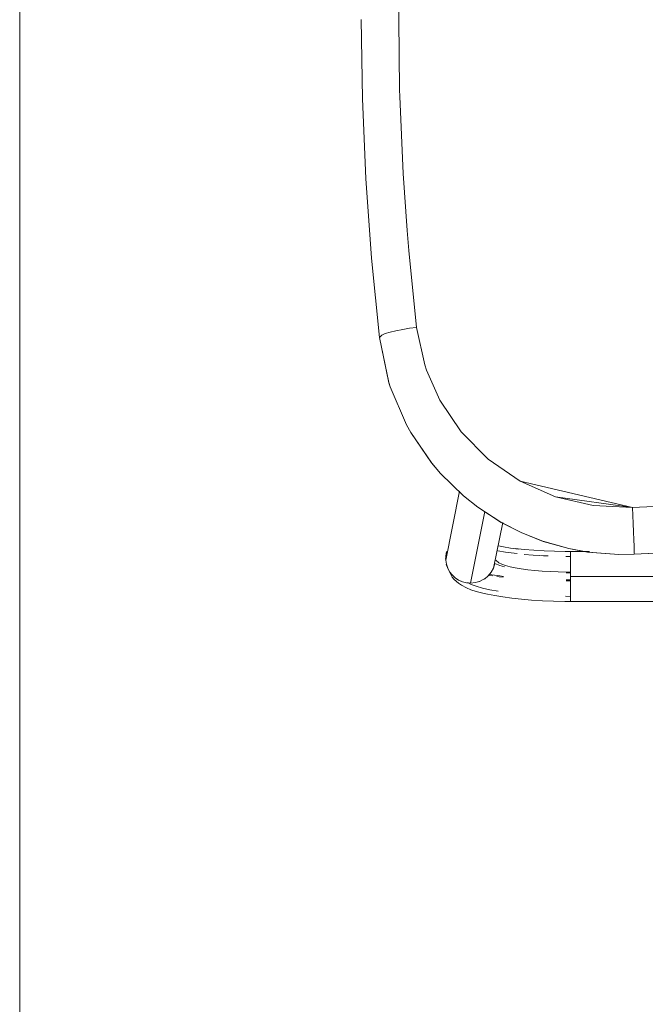
# Model space of a CAD drawing. Units: metres. Extents: x 12.3 to 29, y -17.3 to -2.9.
# Drawn here: x 14.7 to 14.9, y -5.5 to -5.1 of the extents above; entities that cross this region are included whole.
import ezdxf

# ---------------------------------------------------------------- set-up
doc = ezdxf.new("R2010")
doc.units = ezdxf.units.M
doc.header["$MEASUREMENT"] = 0

# ---------------------------------------------------------------- blocks, each defined once
blk = doc.blocks.new('232b5c5f-65ad-4959-8b95-f4c6ab82003d')
at = {"color": 18, "lineweight": 9, "true_color": 0x000000}
for p, q in [((14.8231, -5.32457), (14.82866, -5.29694)), ((14.8423, -5.32769), (14.84597, -5.30941)), ((14.82309, -5.32412), (14.82306, -5.32386)), ((14.87304, -5.32305), (14.87124, -5.32304)), ((14.87304, -5.32105), (14.88069, -5.32105)), ((14.84191, -5.32853), (14.84204, -5.32818)), ((14.84258, -5.32679), (14.84276, -5.32632)), ((14.87108, -5.339), (14.87304, -5.33904)), ((14.87304, -5.34105), (14.99953, -5.34105))]:
    blk.add_line(p, q, dxfattribs=at)
at = {"color": 21, "lineweight": 9, "true_color": 0xe49999}
for p, q in [((14.82558, -5.33035), (14.82545, -5.33016)), ((14.8283, -5.33249), (14.82691, -5.33158)), ((14.8403, -5.33066), (14.84181, -5.33087)), ((14.82925, -5.33291), (14.82952, -5.33305)), ((14.83186, -5.33363), (14.83219, -5.33363)), ((14.83615, -5.3332), (14.83661, -5.33309)), ((14.87135, -5.33278), (14.87304, -5.33278))]:
    blk.add_line(p, q, dxfattribs=at)
for points in [[(14.83901, -5.33177), (14.83689, -5.33298), (14.83501, -5.33353), (14.83306, -5.33371), (14.83882, -5.30508)], [(14.82349, -5.32106), (14.82311, -5.32294), (14.8231, -5.32457)], [(14.8231, -5.32457), (14.82337, -5.32619), (14.8239, -5.32773)], [(14.82311, -5.32351)], [(14.82346, -5.32118)], [(14.84314, -5.32453), (14.84441, -5.32566), (14.84557, -5.3262)], [(14.87304, -5.3212), (14.87304, -5.32276), (14.87304, -5.32462)], [(14.87304, -5.32123), (14.87304, -5.32328), (14.87304, -5.32475), (14.87304, -5.32624)], [(14.87304, -5.32317), (14.87304, -5.32148)], [(14.87304, -5.32363), (14.87304, -5.32475), (14.87304, -5.32317), (14.87304, -5.32178)], [(14.87304, -5.32178)], [(14.87304, -5.32434), (14.87304, -5.32309)], [(14.87304, -5.32442), (14.87304, -5.32317)], [(14.87304, -5.32582), (14.87304, -5.32393), (14.87304, -5.32493), (14.87304, -5.32701)], [(14.87304, -5.32759), (14.87304, -5.32577), (14.87304, -5.32442), (14.87304, -5.32591), (14.87304, -5.32779), (14.87304, -5.32884), (14.87304, -5.32994)], [(14.87304, -5.32698), (14.87304, -5.32575), (14.87304, -5.32462)], [(14.8239, -5.32773), (14.82468, -5.32917), (14.8257, -5.33047), (14.82691, -5.33158)], [(14.84137, -5.32938), (14.8423, -5.32769), (14.84284, -5.32592), (14.84474, -5.3267)], [(14.84204, -5.32815)], [(14.84279, -5.32608)], [(14.84474, -5.3267), (14.84662, -5.32724)], [(14.84557, -5.3262), (14.84706, -5.32671), (14.84887, -5.32719), (14.85097, -5.32763)], [(14.86488, -5.32912), (14.86175, -5.32893), (14.85876, -5.32868), (14.85594, -5.32838), (14.85334, -5.32803), (14.85097, -5.32763)], [(14.86488, -5.32912), (14.8681, -5.32924), (14.87139, -5.3293), (14.87304, -5.32925), (14.87304, -5.32754)], [(14.87304, -5.3288), (14.87304, -5.32667), (14.87304, -5.32476), (14.87304, -5.32602), (14.87304, -5.32754), (14.87304, -5.3286), (14.87304, -5.32966)], [(14.87304, -5.32582), (14.87304, -5.32801), (14.87304, -5.33038), (14.87304, -5.33278), (14.87304, -5.33509)], [(14.87304, -5.32931), (14.87304, -5.32698), (14.87304, -5.32829), (14.87304, -5.32966), (14.87304, -5.33105), (15.01019, -5.33105), (14.87304, -5.33105), (14.90054, -5.33105)], [(14.87304, -5.32715), (14.87304, -5.32918)], [(14.82439, -5.32864)], [(14.82722, -5.33179)], [(14.83306, -5.33371), (14.83141, -5.33356), (14.82981, -5.33315), (14.8283, -5.33249)], [(14.84137, -5.32938), (14.84013, -5.33087), (14.83862, -5.33208)], [(14.84067, -5.33026), (14.84265, -5.33056), (14.84483, -5.33085), (14.84619, -5.33101)], [(14.84082, -5.33004)], [(14.84606, -5.3314), (14.84455, -5.33124), (14.84355, -5.3311)], [(14.87304, -5.3335), (14.87304, -5.33244), (14.87136, -5.33243)], [(14.87138, -5.32965), (14.87304, -5.32966), (14.87304, -5.33074), (14.87304, -5.33184), (14.87304, -5.33291)], [(14.87304, -5.33628), (14.87304, -5.33411), (14.87304, -5.33261), (14.87304, -5.33105), (14.87304, -5.3288)], [(14.87304, -5.32918), (14.87304, -5.33026), (14.87304, -5.33135), (14.87304, -5.33244)], [(14.90054, -5.33105), (14.87304, -5.33105), (14.87304, -5.32994)], [(14.87304, -5.33844), (14.87304, -5.3366), (14.87304, -5.33488), (14.87304, -5.333), (14.87304, -5.33105), (14.87304, -5.333), (14.87304, -5.33494)], [(14.8338, -5.33364)], [(14.87304, -5.333), (14.87304, -5.33488), (14.87304, -5.3366), (14.87304, -5.33812)], [(14.87304, -5.3335), (14.87304, -5.33451), (14.87304, -5.33633)], [(14.87304, -5.33628), (14.87304, -5.33812), (14.87304, -5.33671), (14.87304, -5.33549), (14.87304, -5.33411), (14.87304, -5.33549), (14.87304, -5.33671), (14.87304, -5.33844)], [(14.87304, -5.33633), (14.87304, -5.33509)], [(14.87304, -5.33586), (14.87304, -5.3374), (14.87304, -5.33848)], [(14.87304, -5.34062), (14.87304, -5.33888), (14.87304, -5.3371), (14.87304, -5.33829)], [(14.87304, -5.34105), (14.87304, -5.33936), (14.87304, -5.33812)], [(14.87304, -5.34062), (14.87304, -5.33812), (14.87304, -5.33936), (14.87304, -5.34086)], [(14.87304, -5.33829)], [(14.87304, -5.3389)]]:
    blk.add_lwpolyline(points, dxfattribs=at)
at = {"color": 18, "lineweight": 9, "true_color": 0x000000}
for points in [[(14.85458, -5.32025), (14.85093, -5.31986), (14.85227, -5.3201), (14.8491, -5.31967), (14.84622, -5.31918), (14.84429, -5.31877)], [(14.86248, -5.32081), (14.85844, -5.32057), (14.85458, -5.32025)], [(14.85173, -5.32192), (14.85048, -5.32178), (14.84709, -5.3213), (14.84404, -5.32075)], [(14.85452, -5.32222), (14.8581, -5.32253), (14.86074, -5.32269)], [(14.86106, -5.32271), (14.86223, -5.32278), (14.86414, -5.32286)], [(14.87304, -5.32106), (14.8709, -5.32105), (14.86665, -5.32097), (14.86248, -5.32081)], [(14.82335, -5.32622), (14.8242, -5.32845), (14.82572, -5.33131)], [(14.83316, -5.33635), (14.83148, -5.33557), (14.82944, -5.33458), (14.82821, -5.33373), (14.82644, -5.33221), (14.82572, -5.33131)], [(14.83184, -5.33353), (14.83327, -5.33422), (14.83529, -5.33499), (14.83781, -5.33571)], [(14.84956, -5.33976), (14.84598, -5.33927), (14.84272, -5.33873), (14.83984, -5.33812), (14.83795, -5.33779), (14.83533, -5.33709), (14.83316, -5.33635)], [(14.84411, -5.33697), (14.84078, -5.33638), (14.83781, -5.33571)], [(14.84956, -5.33976), (14.85343, -5.34017), (14.85753, -5.34051)], [(14.85753, -5.34051), (14.86183, -5.34076), (14.86626, -5.34094), (14.87077, -5.34102), (14.87304, -5.34103)]]:
    blk.add_lwpolyline(points, dxfattribs=at)
at = {"color": 21, "lineweight": 9, "true_color": 0xe49999}
blk.add_lwpolyline([(14.87304, -5.33172), (14.87304, -5.32925), (14.87304, -5.33105), (14.87304, -5.33261), (14.87304, -5.33411)], close=True, dxfattribs=at)
blk = doc.blocks.new('5215b957-c020-4340-933c-6f5e43673984')
at = {"color": 18, "lineweight": 9, "true_color": 0x000000}
blk.add_line((14.78929, -5.10806), (14.78975, -5.1399), dxfattribs=at)
blk = doc.blocks.new('e5b7888a-3ff1-4fe3-b010-2c4f12143b8a')
at = {"color": 18, "lineweight": 9, "true_color": 0x000000}
blk.add_lwpolyline([(14.80089, -5.25512), (14.80033, -5.25338), (14.79656, -5.23545), (14.79337, -5.2036), (14.7911, -5.17175), (14.78975, -5.1399)], dxfattribs=at)
blk = doc.blocks.new('daa8139c-c65d-49fa-9988-5ef8a23af639')
at = {"color": 18, "lineweight": 9, "true_color": 0x000000}
blk.add_lwpolyline([(14.80037, -5.2535), (14.79656, -5.23545), (14.79337, -5.2036), (14.7911, -5.17175), (14.78975, -5.1399)], dxfattribs=at)
blk = doc.blocks.new('b4e0396a-d179-4f1e-bae1-bf7012186f79')
at = {"color": 18, "lineweight": 9, "true_color": 0x000000}
blk.add_lwpolyline([(14.80037, -5.2535), (14.80089, -5.25512), (14.80742, -5.27037), (14.80089, -5.25512)], dxfattribs=at)
blk = doc.blocks.new('afb76ae1-9926-4582-8477-fd9ebf64139e')
at = {"color": 18, "lineweight": 9, "true_color": 0x000000}
blk.add_line((14.80916, -5.27349), (14.80742, -5.27037), dxfattribs=at)
blk = doc.blocks.new('0406f273-5021-4dff-91ff-e9917102882e')
at = {"color": 18, "lineweight": 9, "true_color": 0x000000}
blk.add_lwpolyline([(14.81743, -5.28557), (14.821, -5.28978), (14.81752, -5.28568), (14.80916, -5.27349)], close=True, dxfattribs=at)
blk = doc.blocks.new('e167edf4-8744-4b60-a056-7f8ce4a2ed20')
at = {"color": 18, "lineweight": 9, "true_color": 0x000000}
blk.add_lwpolyline([(14.79656, -5.23545), (14.79753, -5.23445), (14.79889, -5.23386)], dxfattribs=at)
blk = doc.blocks.new('161256b6-92e5-4ac5-a5fb-8d0816702fa8')
at = {"color": 18, "lineweight": 9, "true_color": 0x000000}
for points in [[(14.83022, -5.29878), (14.821, -5.28978), (14.83026, -5.29881)], [(14.8724, -5.31992), (14.86204, -5.31698), (14.85331, -5.31349), (14.84535, -5.30942), (14.83597, -5.30333), (14.83026, -5.29881), (14.83593, -5.30331), (14.8452, -5.30933)]]:
    blk.add_lwpolyline(points, dxfattribs=at)
blk = doc.blocks.new('7d9007ec-a993-4c66-9999-eb13d253a0e6')
at = {"color": 18, "lineweight": 9, "true_color": 0x000000}
for points in [[(14.80766, -5.02344), (14.80608, -5.04641), (14.80474, -5.07723), (14.80467, -5.07976), (14.80429, -5.10806), (14.80467, -5.13623)], [(14.89241, -5.32229), (14.89858, -5.32219), (15.15195, -5.31013), (15.1691, -5.30778), (15.17062, -5.30742), (15.17204, -5.30693)]]:
    blk.add_lwpolyline(points, dxfattribs=at)
blk.add_lwpolyline([(14.89858, -5.32219)], close=True, dxfattribs=at)
blk = doc.blocks.new('991cbd10-f18e-42e5-bc1e-3f09f65e81f2')
at = {"color": 18, "lineweight": 9, "true_color": 0x000000}
blk.add_lwpolyline([(14.80467, -5.13623), (14.80474, -5.13888), (14.80608, -5.16971)], dxfattribs=at)
blk = doc.blocks.new('f71c3444-fd15-488d-81b6-992b6cbf9b01')
at = {"color": 18, "lineweight": 9, "true_color": 0x000000}
blk.add_lwpolyline([(14.8724, -5.31992), (14.88011, -5.32133), (14.89241, -5.32229), (14.87995, -5.32131), (14.87243, -5.31992), (14.8621, -5.317), (14.85331, -5.31349)], dxfattribs=at)
blk = doc.blocks.new('72c52c1c-d1aa-465e-9535-b6b633704186')
at = {"color": 18, "lineweight": 9, "true_color": 0x000000}
blk.add_lwpolyline([(15.02691, -5.31608), (14.89858, -5.32219), (14.89241, -5.32229)], dxfattribs=at)
blk = doc.blocks.new('527dbc89-ea04-448c-9232-e96b9f026ddf')
at = {"color": 18, "lineweight": 9, "true_color": 0x000000}
blk.add_lwpolyline([(14.80608, -5.16971), (14.80765, -5.19256), (14.80832, -5.20053), (14.81146, -5.23136)], dxfattribs=at)
blk = doc.blocks.new('f1418995-fe6a-453f-ab53-ad75e7cdd055')
at = {"color": 18, "lineweight": 9, "true_color": 0x000000}
blk.add_line((14.79889, -5.23386), (14.80083, -5.23326), dxfattribs=at)
blk = doc.blocks.new('db0014db-baea-4ab1-ad99-7fbcc24094a1')
at = {"color": 18, "lineweight": 9, "true_color": 0x000000}
blk.add_lwpolyline([(14.80864, -5.23171), (14.80592, -5.23214), (14.8032, -5.23268), (14.80083, -5.23326)], dxfattribs=at)
blk = doc.blocks.new('754e82ff-d3cc-4c0f-b733-55a489498ada')
at = {"color": 18, "lineweight": 9, "true_color": 0x000000}
blk.add_line((14.85331, -5.31349), (14.8452, -5.30933), dxfattribs=at)
blk = doc.blocks.new('137e7633-894b-4654-853a-b964c738c840')
at = {"color": 18, "lineweight": 9, "true_color": 0x000000}
blk.add_lwpolyline([(14.80864, -5.23171), (14.81146, -5.23136), (14.8147, -5.24637)], dxfattribs=at)
blk = doc.blocks.new('3788abf8-23c8-408d-9997-6bbb7a2123f8')
at = {"color": 18, "lineweight": 9, "true_color": 0x000000}
blk.add_lwpolyline([(14.8147, -5.24637), (14.81538, -5.24843), (14.82074, -5.26051)], dxfattribs=at)
blk = doc.blocks.new('022c4fe7-6691-4970-b7e1-b4187f7de22f')
at = {"color": 18, "lineweight": 9, "true_color": 0x000000}
blk.add_lwpolyline([(14.89861, -5.32187), (14.8986, -5.32082), (14.89855, -5.31896), (14.89845, -5.31637), (14.89833, -5.31323), (14.89818, -5.30984), (14.89803, -5.30662)], dxfattribs=at)
blk = doc.blocks.new('e1836565-5c47-4a30-8a1f-d853547934cc')
at = {"color": 18, "lineweight": 9, "true_color": 0x000000}
blk.add_lwpolyline([(14.85287, -5.29286), (14.84018, -5.28415), (14.82931, -5.2732), (14.82074, -5.26051)], dxfattribs=at)
blk = doc.blocks.new('c1b71a72-eee9-4aed-bfa1-80b65d3a2538')
at = {"color": 18, "lineweight": 9, "true_color": 0x000000}
blk.add_lwpolyline([(14.89787, -5.30343), (14.86709, -5.29915), (14.85287, -5.29286), (14.89787, -5.30343), (15.15124, -5.29159), (15.16681, -5.2894)], dxfattribs=at)
blk = doc.blocks.new('00938883-149e-473a-bbe4-839c9c35279c')
at = {"color": 18, "lineweight": 9, "true_color": 0x000000}
blk.add_lwpolyline([(14.89803, -5.30662), (14.89787, -5.30343), (14.88219, -5.3027), (14.86709, -5.29915)], dxfattribs=at)
blk = doc.blocks.new('bb431333-64cf-4d26-9f15-0a992df06ff7')
at = {"color": 18, "lineweight": 9, "true_color": 0x000000}
blk.add_line((14.65252, -6.22678), (14.65252, -4.83079), dxfattribs=at)
blk = doc.blocks.new('fe832389-c544-4b64-badc-f397385a44b2')
for name in ['232b5c5f-65ad-4959-8b95-f4c6ab82003d', '3788abf8-23c8-408d-9997-6bbb7a2123f8', 'db0014db-baea-4ab1-ad99-7fbcc24094a1', 'c1b71a72-eee9-4aed-bfa1-80b65d3a2538', 'bb431333-64cf-4d26-9f15-0a992df06ff7', '72c52c1c-d1aa-465e-9535-b6b633704186', 'f71c3444-fd15-488d-81b6-992b6cbf9b01', '7d9007ec-a993-4c66-9999-eb13d253a0e6', '527dbc89-ea04-448c-9232-e96b9f026ddf', '022c4fe7-6691-4970-b7e1-b4187f7de22f', '754e82ff-d3cc-4c0f-b733-55a489498ada', '0406f273-5021-4dff-91ff-e9917102882e', 'daa8139c-c65d-49fa-9988-5ef8a23af639', '5215b957-c020-4340-933c-6f5e43673984', '991cbd10-f18e-42e5-bc1e-3f09f65e81f2', 'e5b7888a-3ff1-4fe3-b010-2c4f12143b8a', '137e7633-894b-4654-853a-b964c738c840', 'e167edf4-8744-4b60-a056-7f8ce4a2ed20', 'f1418995-fe6a-453f-ab53-ad75e7cdd055', 'b4e0396a-d179-4f1e-bae1-bf7012186f79', 'e1836565-5c47-4a30-8a1f-d853547934cc', 'afb76ae1-9926-4582-8477-fd9ebf64139e', '161256b6-92e5-4ac5-a5fb-8d0816702fa8', '00938883-149e-473a-bbe4-839c9c35279c']:
    blk.add_blockref(name, (0, 0))

msp = doc.modelspace()

# ---------------------------------------------------------------- block references
msp.add_blockref('fe832389-c544-4b64-badc-f397385a44b2', (0, 0))

doc.saveas('drawing.dxf')
